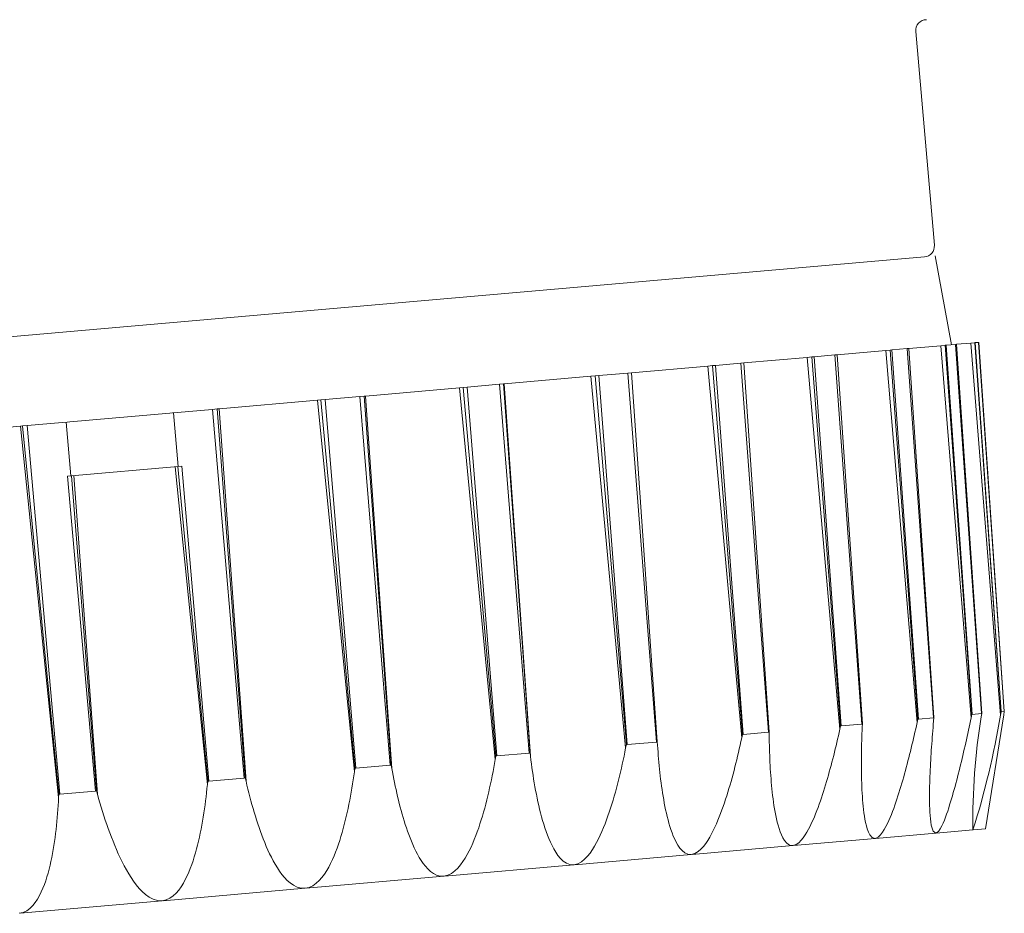
# Model space of a CAD drawing. Extents: x 0 to 22176, y 0 to 35915.
# Drawn here: x 7261 to 7289, y 7786 to 7811 of the extents above; entities that cross this region are included whole.
import ezdxf

# ---------------------------------------------------------------- set-up
doc = ezdxf.new("R2010")
doc.units = 0
doc.layers.add('YKK_A1', color=4, linetype='CONTINUOUS', lineweight=13)

msp = doc.modelspace()

# ---------------------------------------------------------------- linework, layer by layer
at = {"layer": 'YKK_A1'}
for p, q in [((7286.226, 7811.02), (7286.746, 7805.07)), ((7286.474, 7804.745), (7263.86, 7802.767)), ((7286.772, 7804.771), (7287.225, 7802.301)), ((7241.246, 7800.788), (7263.86, 7802.767)), ((7286.925, 7802.275), (7287.043, 7802.285)), ((7287.043, 7802.285), (7287.075, 7802.288)), ((7287.792, 7792.017), (7287.043, 7802.285)), ((7287.075, 7802.288), (7287.332, 7802.311)), ((7287.075, 7802.288), (7287.799, 7792.015)), ((7287.332, 7802.311), (7287.364, 7802.314)), ((7287.332, 7802.311), (7288.056, 7792.038)), ((7287.364, 7802.314), (7287.765, 7802.349)), ((7288.064, 7792.041), (7287.364, 7802.314)), ((7287.765, 7802.349), (7287.874, 7802.358)), ((7287.765, 7802.349), (7288.583, 7791.992)), ((7287.874, 7802.358), (7287.885, 7802.359)), ((7288.601, 7792.088), (7287.874, 7802.358)), ((7287.885, 7802.359), (7287.971, 7802.367)), ((7287.885, 7802.359), (7288.604, 7792.086)), ((7287.971, 7802.367), (7287.982, 7802.368)), ((7287.971, 7802.367), (7288.69, 7792.093)), ((7288.693, 7792.096), (7287.982, 7802.368)), ((7283.405, 7801.967), (7283.974, 7802.017)), ((7283.974, 7802.017), (7284.045, 7802.023)), ((7283.974, 7802.017), (7284.725, 7791.746)), ((7284.045, 7802.023), (7285.391, 7802.141)), ((7284.742, 7791.75), (7284.045, 7802.023)), ((7285.391, 7802.141), (7285.514, 7802.152)), ((7285.391, 7802.141), (7286.268, 7791.79)), ((7285.514, 7802.152), (7285.566, 7802.156)), ((7286.289, 7791.886), (7285.514, 7802.152)), ((7285.566, 7802.156), (7285.986, 7802.193)), ((7285.566, 7802.156), (7286.302, 7791.884)), ((7285.986, 7802.193), (7286.038, 7802.198)), ((7285.986, 7802.193), (7286.721, 7791.921)), ((7286.038, 7802.198), (7286.925, 7802.275)), ((7286.733, 7791.925), (7286.038, 7802.198)), ((7286.925, 7802.275), (7287.771, 7791.921)), ((7280.656, 7801.727), (7281.358, 7801.788)), ((7281.358, 7801.788), (7281.446, 7801.796)), ((7281.358, 7801.788), (7282.129, 7791.519)), ((7281.446, 7801.796), (7283.209, 7801.95)), ((7282.149, 7791.524), (7281.446, 7801.796)), ((7283.209, 7801.95), (7283.333, 7801.961)), ((7283.209, 7801.95), (7284.117, 7791.602)), ((7283.333, 7801.961), (7283.405, 7801.967)), ((7284.138, 7791.698), (7283.333, 7801.961)), ((7283.405, 7801.967), (7284.156, 7791.697)), ((7277.404, 7801.442), (7278.216, 7801.513)), ((7278.216, 7801.513), (7278.318, 7801.522)), ((7278.216, 7801.513), (7279.011, 7791.246)), ((7278.318, 7801.522), (7280.446, 7801.708)), ((7279.035, 7791.251), (7278.318, 7801.522)), ((7280.446, 7801.708), (7280.568, 7801.719)), ((7280.446, 7801.708), (7281.385, 7791.363)), ((7280.568, 7801.719), (7280.656, 7801.727)), ((7281.406, 7791.459), (7280.568, 7801.719)), ((7280.656, 7801.727), (7281.427, 7791.458)), ((7273.746, 7801.122), (7274.646, 7801.201)), ((7274.646, 7801.201), (7274.758, 7801.211)), ((7274.646, 7801.201), (7275.467, 7790.936)), ((7274.758, 7801.211), (7274.778, 7801.212)), ((7275.494, 7790.941), (7274.758, 7801.211)), ((7274.778, 7801.212), (7277.185, 7801.423)), ((7274.778, 7801.212), (7275.505, 7790.848)), ((7277.185, 7801.423), (7277.302, 7801.433)), ((7277.185, 7801.423), (7278.155, 7791.08)), ((7277.302, 7801.433), (7277.404, 7801.442)), ((7278.174, 7791.176), (7277.302, 7801.433)), ((7277.404, 7801.442), (7278.198, 7791.175)), ((7270.915, 7800.874), (7273.527, 7801.103)), ((7273.527, 7801.103), (7273.633, 7801.112)), ((7273.527, 7801.103), (7274.525, 7790.762)), ((7273.633, 7801.112), (7273.746, 7801.122)), ((7274.541, 7790.858), (7273.633, 7801.112)), ((7273.746, 7801.122), (7274.568, 7790.858)), ((7266.843, 7800.518), (7269.581, 7800.758)), ((7269.581, 7800.758), (7269.675, 7800.766)), ((7269.581, 7800.758), (7270.604, 7790.419)), ((7269.675, 7800.766), (7269.795, 7800.776)), ((7270.617, 7790.515), (7269.675, 7800.766)), ((7269.795, 7800.776), (7270.754, 7800.86)), ((7269.795, 7800.776), (7270.646, 7790.515)), ((7270.754, 7800.86), (7270.874, 7800.871)), ((7270.754, 7800.86), (7271.605, 7790.599)), ((7270.874, 7800.871), (7270.915, 7800.874)), ((7271.633, 7790.604), (7270.874, 7800.871)), ((7270.915, 7800.874), (7271.649, 7790.511)), ((7262.688, 7800.155), (7265.468, 7800.398)), ((7265.468, 7800.398), (7265.546, 7800.405)), ((7265.546, 7800.405), (7265.67, 7800.416)), ((7265.703, 7798.913), (7265.572, 7800.407)), ((7265.67, 7800.416), (7266.659, 7800.502)), ((7266.659, 7800.502), (7266.783, 7800.513)), ((7266.659, 7800.502), (7267.541, 7790.243)), ((7266.783, 7800.513), (7266.843, 7800.518)), ((7267.57, 7790.248), (7266.783, 7800.513)), ((7266.843, 7800.518), (7267.591, 7790.156)), ((7261.497, 7800.05), (7262.486, 7800.137)), ((7262.486, 7800.137), (7262.609, 7800.148)), ((7262.714, 7798.651), (7262.584, 7800.146)), ((7262.609, 7800.148), (7262.688, 7800.155)), ((7258.575, 7799.795), (7261.312, 7800.034)), ((7261.312, 7800.034), (7261.373, 7800.04)), ((7261.312, 7800.034), (7262.375, 7789.7)), ((7261.373, 7800.04), (7261.497, 7800.05)), ((7262.38, 7789.794), (7261.373, 7800.04)), ((7261.497, 7800.05), (7262.41, 7789.794)), ((7262.619, 7798.643), (7265.799, 7798.921)), ((7265.619, 7798.905), (7266.513, 7790.062)), ((7266.522, 7790.156), (7265.688, 7798.911)), ((7265.799, 7798.921), (7266.552, 7790.156)), ((7262.619, 7798.643), (7263.399, 7789.881)), ((7263.428, 7789.886), (7262.729, 7798.652)), ((7262.799, 7798.659), (7263.453, 7789.794)), ((7286.289, 7791.886), (7286.268, 7791.79)), ((7286.302, 7791.884), (7286.289, 7791.886)), ((7286.721, 7791.921), (7286.302, 7791.884)), ((7286.733, 7791.925), (7286.721, 7791.921)), ((7286.725, 7791.83), (7286.733, 7791.925)), ((7287.753, 7791.834), (7287.771, 7791.921)), ((7287.792, 7792.017), (7287.771, 7791.921)), ((7287.799, 7792.015), (7287.792, 7792.017)), ((7288.056, 7792.038), (7287.799, 7792.015)), ((7288.051, 7791.946), (7288.064, 7792.041)), ((7288.064, 7792.041), (7288.056, 7792.038)), ((7288.167, 7788.832), (7288.677, 7792.001)), ((7288.601, 7792.088), (7288.583, 7791.992)), ((7288.604, 7792.086), (7288.601, 7792.088)), ((7288.69, 7792.093), (7288.604, 7792.086)), ((7288.677, 7792.001), (7288.693, 7792.096)), ((7288.693, 7792.096), (7288.69, 7792.093)), ((7284.097, 7791.51), (7284.117, 7791.602)), ((7284.138, 7791.698), (7284.117, 7791.602)), ((7284.156, 7791.697), (7284.138, 7791.698)), ((7284.725, 7791.746), (7284.156, 7791.697)), ((7284.742, 7791.75), (7284.725, 7791.746)), ((7284.738, 7791.656), (7284.734, 7791.564)), ((7284.738, 7791.656), (7284.742, 7791.75)), ((7286.207, 7791.521), (7286.227, 7791.611)), ((7286.227, 7791.611), (7286.248, 7791.7)), ((7286.248, 7791.7), (7286.268, 7791.79)), ((7286.709, 7791.649), (7286.702, 7791.559)), ((7286.717, 7791.739), (7286.709, 7791.649)), ((7286.725, 7791.83), (7286.717, 7791.739)), ((7287.696, 7791.572), (7287.715, 7791.659)), ((7287.715, 7791.659), (7287.734, 7791.747)), ((7287.734, 7791.747), (7287.753, 7791.834)), ((7281.363, 7791.261), (7281.385, 7791.363)), ((7281.406, 7791.459), (7281.385, 7791.363)), ((7281.427, 7791.458), (7281.406, 7791.459)), ((7282.129, 7791.519), (7281.427, 7791.458)), ((7282.149, 7791.524), (7282.129, 7791.519)), ((7282.15, 7791.43), (7282.149, 7791.524)), ((7282.15, 7791.43), (7282.152, 7791.336)), ((7282.152, 7791.336), (7282.153, 7791.243)), ((7284.033, 7791.235), (7284.054, 7791.326)), ((7284.054, 7791.326), (7284.076, 7791.418)), ((7284.076, 7791.418), (7284.097, 7791.51)), ((7284.728, 7791.381), (7284.725, 7791.29)), ((7284.731, 7791.473), (7284.728, 7791.381)), ((7284.734, 7791.564), (7284.731, 7791.473)), ((7286.144, 7791.253), (7286.165, 7791.342)), ((7286.165, 7791.342), (7286.186, 7791.431)), ((7286.186, 7791.431), (7286.207, 7791.521)), ((7286.687, 7791.378), (7286.681, 7791.287)), ((7286.694, 7791.468), (7286.687, 7791.378)), ((7286.702, 7791.559), (7286.694, 7791.468)), ((7287.639, 7791.311), (7287.658, 7791.398)), ((7287.658, 7791.398), (7287.677, 7791.485)), ((7287.677, 7791.485), (7287.696, 7791.572)), ((7278.132, 7790.967), (7278.155, 7791.08)), ((7278.174, 7791.176), (7278.155, 7791.08)), ((7278.198, 7791.175), (7278.174, 7791.176)), ((7279.011, 7791.246), (7278.198, 7791.175)), ((7279.035, 7791.251), (7279.011, 7791.246)), ((7279.041, 7791.158), (7279.035, 7791.251)), ((7279.041, 7791.158), (7279.048, 7791.062)), ((7279.048, 7791.062), (7279.055, 7790.967)), ((7281.294, 7790.957), (7281.318, 7791.058)), ((7281.318, 7791.058), (7281.341, 7791.159)), ((7281.341, 7791.159), (7281.363, 7791.261)), ((7282.153, 7791.243), (7282.155, 7791.15)), ((7282.155, 7791.15), (7282.157, 7791.057)), ((7282.157, 7791.057), (7282.16, 7790.963)), ((7283.966, 7790.96), (7283.989, 7791.052)), ((7283.989, 7791.052), (7284.011, 7791.143)), ((7284.011, 7791.143), (7284.033, 7791.235)), ((7284.72, 7791.106), (7284.719, 7791.015)), ((7284.723, 7791.198), (7284.72, 7791.106)), ((7284.725, 7791.29), (7284.723, 7791.198)), ((7286.079, 7790.985), (7286.101, 7791.074)), ((7286.101, 7791.074), (7286.123, 7791.163)), ((7286.123, 7791.163), (7286.144, 7791.253)), ((7286.667, 7791.106), (7286.661, 7791.016)), ((7286.674, 7791.197), (7286.667, 7791.106)), ((7286.681, 7791.287), (7286.674, 7791.197)), ((7287.559, 7790.962), (7287.579, 7791.049)), ((7287.579, 7791.049), (7287.599, 7791.136)), ((7287.599, 7791.136), (7287.619, 7791.223)), ((7287.619, 7791.223), (7287.639, 7791.311)), ((7274.541, 7790.858), (7274.525, 7790.762)), ((7274.568, 7790.858), (7274.541, 7790.858)), ((7275.467, 7790.936), (7274.568, 7790.858)), ((7275.494, 7790.941), (7275.467, 7790.936)), ((7275.505, 7790.848), (7275.494, 7790.941)), ((7275.505, 7790.848), (7275.518, 7790.742)), ((7278.085, 7790.742), (7278.109, 7790.855)), ((7278.109, 7790.855), (7278.132, 7790.967)), ((7279.055, 7790.967), (7279.062, 7790.872)), ((7279.062, 7790.872), (7279.07, 7790.777)), ((7279.07, 7790.777), (7279.078, 7790.682)), ((7281.246, 7790.754), (7281.271, 7790.855)), ((7281.271, 7790.855), (7281.294, 7790.957)), ((7282.16, 7790.963), (7282.163, 7790.87)), ((7282.163, 7790.87), (7282.167, 7790.777)), ((7282.167, 7790.777), (7282.171, 7790.684)), ((7283.897, 7790.687), (7283.92, 7790.778)), ((7283.92, 7790.778), (7283.944, 7790.869)), ((7283.944, 7790.869), (7283.966, 7790.96)), ((7284.717, 7790.923), (7284.716, 7790.831)), ((7284.716, 7790.831), (7284.716, 7790.74)), ((7284.719, 7791.015), (7284.717, 7790.923)), ((7286.012, 7790.718), (7286.035, 7790.806)), ((7286.035, 7790.806), (7286.057, 7790.896)), ((7286.057, 7790.896), (7286.079, 7790.985)), ((7286.65, 7790.835), (7286.645, 7790.744)), ((7286.655, 7790.925), (7286.65, 7790.835)), ((7286.661, 7791.016), (7286.655, 7790.925)), ((7287.498, 7790.702), (7287.518, 7790.789)), ((7287.518, 7790.789), (7287.539, 7790.875)), ((7287.539, 7790.875), (7287.559, 7790.962)), ((7270.617, 7790.515), (7270.604, 7790.419)), ((7270.646, 7790.515), (7270.617, 7790.515)), ((7271.605, 7790.599), (7270.646, 7790.515)), ((7271.633, 7790.604), (7271.605, 7790.599)), ((7271.649, 7790.511), (7271.633, 7790.604)), ((7271.649, 7790.511), (7271.667, 7790.412)), ((7274.463, 7790.422), (7274.484, 7790.535)), ((7274.484, 7790.535), (7274.505, 7790.649)), ((7274.505, 7790.649), (7274.525, 7790.762)), ((7275.518, 7790.742), (7275.532, 7790.636)), ((7275.532, 7790.636), (7275.547, 7790.53)), ((7275.547, 7790.53), (7275.562, 7790.424)), ((7278.01, 7790.405), (7278.036, 7790.517)), ((7278.036, 7790.517), (7278.061, 7790.63)), ((7278.061, 7790.63), (7278.085, 7790.742)), ((7279.078, 7790.682), (7279.087, 7790.587)), ((7279.087, 7790.587), (7279.097, 7790.492)), ((7281.17, 7790.452), (7281.196, 7790.552)), ((7281.196, 7790.552), (7281.221, 7790.653)), ((7281.221, 7790.653), (7281.246, 7790.754)), ((7282.171, 7790.684), (7282.176, 7790.59)), ((7282.176, 7790.59), (7282.181, 7790.497)), ((7282.181, 7790.497), (7282.187, 7790.404)), ((7283.823, 7790.414), (7283.848, 7790.505)), ((7283.848, 7790.505), (7283.873, 7790.596)), ((7283.873, 7790.596), (7283.897, 7790.687)), ((7284.716, 7790.74), (7284.716, 7790.648)), ((7284.716, 7790.648), (7284.716, 7790.556)), ((7284.716, 7790.556), (7284.716, 7790.465)), ((7285.941, 7790.451), (7285.965, 7790.54)), ((7285.965, 7790.54), (7285.989, 7790.629)), ((7285.989, 7790.629), (7286.012, 7790.718)), ((7286.635, 7790.563), (7286.631, 7790.473)), ((7286.64, 7790.654), (7286.635, 7790.563)), ((7286.645, 7790.744), (7286.64, 7790.654)), ((7287.434, 7790.442), (7287.455, 7790.528)), ((7287.455, 7790.528), (7287.477, 7790.615)), ((7287.477, 7790.615), (7287.498, 7790.702)), ((7267.541, 7790.243), (7266.552, 7790.156)), ((7267.57, 7790.248), (7267.541, 7790.243)), ((7267.591, 7790.156), (7267.57, 7790.248)), ((7270.571, 7790.192), (7270.588, 7790.306)), ((7270.588, 7790.306), (7270.604, 7790.419)), ((7271.667, 7790.412), (7271.685, 7790.314)), ((7271.685, 7790.314), (7271.704, 7790.216)), ((7274.418, 7790.195), (7274.441, 7790.308)), ((7274.441, 7790.308), (7274.463, 7790.422)), ((7275.562, 7790.424), (7275.578, 7790.319)), ((7275.578, 7790.319), (7275.594, 7790.213)), ((7277.955, 7790.182), (7277.983, 7790.293)), ((7277.983, 7790.293), (7278.01, 7790.405)), ((7279.097, 7790.492), (7279.107, 7790.397)), ((7279.107, 7790.397), (7279.118, 7790.302)), ((7279.118, 7790.302), (7279.129, 7790.208)), ((7281.088, 7790.15), (7281.116, 7790.251)), ((7281.116, 7790.251), (7281.143, 7790.351)), ((7281.143, 7790.351), (7281.17, 7790.452)), ((7282.187, 7790.404), (7282.193, 7790.311)), ((7282.193, 7790.311), (7282.2, 7790.218)), ((7283.745, 7790.143), (7283.772, 7790.233)), ((7283.772, 7790.233), (7283.798, 7790.324)), ((7283.798, 7790.324), (7283.823, 7790.414)), ((7284.716, 7790.465), (7284.718, 7790.373)), ((7284.718, 7790.373), (7284.719, 7790.281)), ((7284.719, 7790.281), (7284.721, 7790.19)), ((7285.867, 7790.186), (7285.892, 7790.274)), ((7285.892, 7790.274), (7285.917, 7790.362)), ((7285.917, 7790.362), (7285.941, 7790.451)), ((7286.623, 7790.291), (7286.62, 7790.201)), ((7286.627, 7790.382), (7286.623, 7790.291)), ((7286.631, 7790.473), (7286.627, 7790.382)), ((7287.367, 7790.182), (7287.39, 7790.268)), ((7287.39, 7790.268), (7287.412, 7790.355)), ((7287.412, 7790.355), (7287.434, 7790.442)), ((7266.49, 7789.835), (7266.502, 7789.948)), ((7266.502, 7789.948), (7266.513, 7790.062)), ((7266.522, 7790.156), (7266.513, 7790.062)), ((7266.552, 7790.156), (7266.522, 7790.156)), ((7267.591, 7790.156), (7267.616, 7790.047)), ((7267.616, 7790.047), (7267.642, 7789.938)), ((7270.516, 7789.852), (7270.535, 7789.965)), ((7270.535, 7789.965), (7270.554, 7790.078)), ((7270.554, 7790.078), (7270.571, 7790.192)), ((7271.704, 7790.216), (7271.724, 7790.117)), ((7271.724, 7790.117), (7271.744, 7790.019)), ((7271.744, 7790.019), (7271.765, 7789.922)), ((7274.344, 7789.857), (7274.37, 7789.97)), ((7274.37, 7789.97), (7274.394, 7790.082)), ((7274.394, 7790.082), (7274.418, 7790.195)), ((7275.594, 7790.213), (7275.612, 7790.108)), ((7275.612, 7790.108), (7275.63, 7790.002)), ((7275.63, 7790.002), (7275.65, 7789.897)), ((7277.868, 7789.848), (7277.898, 7789.959)), ((7277.898, 7789.959), (7277.927, 7790.07)), ((7277.927, 7790.07), (7277.955, 7790.182)), ((7279.129, 7790.208), (7279.141, 7790.113)), ((7279.141, 7790.113), (7279.154, 7790.019)), ((7279.154, 7790.019), (7279.167, 7789.924)), ((7281, 7789.851), (7281.03, 7789.951)), ((7281.03, 7789.951), (7281.059, 7790.05)), ((7281.059, 7790.05), (7281.088, 7790.15)), ((7282.2, 7790.218), (7282.208, 7790.125)), ((7282.208, 7790.125), (7282.216, 7790.032)), ((7282.216, 7790.032), (7282.225, 7789.939)), ((7283.663, 7789.873), (7283.691, 7789.963)), ((7283.691, 7789.963), (7283.718, 7790.053)), ((7283.718, 7790.053), (7283.745, 7790.143)), ((7284.721, 7790.19), (7284.724, 7790.098)), ((7284.724, 7790.098), (7284.728, 7790.007)), ((7284.728, 7790.007), (7284.732, 7789.915)), ((7285.789, 7789.921), (7285.816, 7790.009)), ((7285.816, 7790.009), (7285.842, 7790.097)), ((7285.842, 7790.097), (7285.867, 7790.186)), ((7286.615, 7790.019), (7286.613, 7789.929)), ((7286.617, 7790.11), (7286.615, 7790.019)), ((7286.62, 7790.201), (7286.617, 7790.11)), ((7287.298, 7789.923), (7287.322, 7790.009)), ((7287.322, 7790.009), (7287.345, 7790.096)), ((7287.345, 7790.096), (7287.367, 7790.182)), ((7262.369, 7789.588), (7262.375, 7789.7)), ((7262.38, 7789.794), (7262.375, 7789.7)), ((7262.41, 7789.794), (7262.38, 7789.794)), ((7263.399, 7789.881), (7262.41, 7789.794)), ((7263.428, 7789.886), (7263.399, 7789.881)), ((7263.453, 7789.794), (7263.428, 7789.886)), ((7263.453, 7789.794), (7263.488, 7789.673)), ((7263.488, 7789.673), (7263.523, 7789.553)), ((7266.463, 7789.609), (7266.476, 7789.722)), ((7266.476, 7789.722), (7266.49, 7789.835)), ((7267.642, 7789.938), (7267.669, 7789.83)), ((7267.669, 7789.83), (7267.697, 7789.721)), ((7267.697, 7789.721), (7267.726, 7789.613)), ((7270.474, 7789.625), (7270.496, 7789.738)), ((7270.496, 7789.738), (7270.516, 7789.852)), ((7271.765, 7789.922), (7271.787, 7789.824)), ((7271.787, 7789.824), (7271.809, 7789.726)), ((7271.809, 7789.726), (7271.832, 7789.629)), ((7274.29, 7789.633), (7274.318, 7789.745)), ((7274.318, 7789.745), (7274.344, 7789.857)), ((7275.65, 7789.897), (7275.67, 7789.792)), ((7275.67, 7789.792), (7275.691, 7789.687)), ((7275.691, 7789.687), (7275.713, 7789.583)), ((7277.804, 7789.627), (7277.836, 7789.737)), ((7277.836, 7789.737), (7277.868, 7789.848)), ((7279.167, 7789.924), (7279.182, 7789.83)), ((7279.182, 7789.83), (7279.197, 7789.736)), ((7279.197, 7789.736), (7279.213, 7789.642)), ((7280.937, 7789.653), (7280.969, 7789.752)), ((7280.969, 7789.752), (7281, 7789.851)), ((7282.225, 7789.939), (7282.235, 7789.846)), ((7282.235, 7789.846), (7282.245, 7789.754)), ((7282.245, 7789.754), (7282.257, 7789.661)), ((7283.573, 7789.605), (7283.604, 7789.694)), ((7283.604, 7789.694), (7283.634, 7789.783)), ((7283.634, 7789.783), (7283.663, 7789.873)), ((7284.732, 7789.915), (7284.737, 7789.823)), ((7284.737, 7789.823), (7284.742, 7789.732)), ((7284.742, 7789.732), (7284.749, 7789.641)), ((7285.705, 7789.659), (7285.734, 7789.746)), ((7285.734, 7789.746), (7285.762, 7789.834)), ((7285.762, 7789.834), (7285.789, 7789.921)), ((7286.612, 7789.838), (7286.611, 7789.747)), ((7286.611, 7789.747), (7286.612, 7789.657)), ((7286.613, 7789.929), (7286.612, 7789.838)), ((7287.224, 7789.666), (7287.25, 7789.751)), ((7287.25, 7789.751), (7287.274, 7789.837)), ((7287.274, 7789.837), (7287.298, 7789.923)), ((7262.355, 7789.365), (7262.363, 7789.476)), ((7262.363, 7789.476), (7262.369, 7789.588)), ((7263.523, 7789.553), (7263.559, 7789.432)), ((7263.559, 7789.432), (7263.596, 7789.313)), ((7266.432, 7789.384), (7266.448, 7789.497)), ((7266.448, 7789.497), (7266.463, 7789.609)), ((7267.726, 7789.613), (7267.755, 7789.505)), ((7267.755, 7789.505), (7267.786, 7789.398)), ((7270.405, 7789.288), (7270.429, 7789.4)), ((7270.429, 7789.4), (7270.452, 7789.513)), ((7270.452, 7789.513), (7270.474, 7789.625)), ((7271.832, 7789.629), (7271.856, 7789.532)), ((7271.856, 7789.532), (7271.881, 7789.435)), ((7271.881, 7789.435), (7271.907, 7789.338)), ((7274.201, 7789.298), (7274.232, 7789.409)), ((7274.232, 7789.409), (7274.262, 7789.521)), ((7274.262, 7789.521), (7274.29, 7789.633)), ((7275.713, 7789.583), (7275.737, 7789.478)), ((7275.737, 7789.478), (7275.761, 7789.374)), ((7277.7, 7789.298), (7277.736, 7789.407)), ((7277.736, 7789.407), (7277.771, 7789.517)), ((7277.771, 7789.517), (7277.804, 7789.627)), ((7279.213, 7789.642), (7279.23, 7789.548)), ((7279.23, 7789.548), (7279.248, 7789.454)), ((7279.248, 7789.454), (7279.268, 7789.361)), ((7280.835, 7789.358), (7280.87, 7789.456)), ((7280.87, 7789.456), (7280.904, 7789.554)), ((7280.904, 7789.554), (7280.937, 7789.653)), ((7282.257, 7789.661), (7282.269, 7789.569)), ((7282.269, 7789.569), (7282.283, 7789.476)), ((7282.283, 7789.476), (7282.298, 7789.384)), ((7283.477, 7789.34), (7283.51, 7789.428)), ((7283.51, 7789.428), (7283.542, 7789.516)), ((7283.542, 7789.516), (7283.573, 7789.605)), ((7284.749, 7789.641), (7284.756, 7789.549)), ((7284.756, 7789.549), (7284.765, 7789.458)), ((7284.765, 7789.458), (7284.775, 7789.367)), ((7285.583, 7789.312), (7285.615, 7789.398)), ((7285.615, 7789.398), (7285.646, 7789.485)), ((7285.646, 7789.485), (7285.676, 7789.572)), ((7285.676, 7789.572), (7285.705, 7789.659)), ((7286.612, 7789.657), (7286.613, 7789.566)), ((7286.613, 7789.566), (7286.615, 7789.475)), ((7286.615, 7789.475), (7286.618, 7789.385)), ((7287.117, 7789.325), (7287.145, 7789.41)), ((7287.145, 7789.41), (7287.172, 7789.495)), ((7287.172, 7789.495), (7287.199, 7789.58)), ((7287.199, 7789.58), (7287.224, 7789.666)), ((7262.327, 7789.03), (7262.337, 7789.142)), ((7262.337, 7789.142), (7262.346, 7789.253)), ((7262.346, 7789.253), (7262.355, 7789.365)), ((7263.596, 7789.313), (7263.634, 7789.193)), ((7263.634, 7789.193), (7263.673, 7789.074)), ((7266.379, 7789.047), (7266.398, 7789.159)), ((7266.398, 7789.159), (7266.415, 7789.272)), ((7266.415, 7789.272), (7266.432, 7789.384)), ((7267.786, 7789.398), (7267.817, 7789.29)), ((7267.817, 7789.29), (7267.849, 7789.183)), ((7267.849, 7789.183), (7267.883, 7789.077)), ((7270.353, 7789.064), (7270.379, 7789.176)), ((7270.379, 7789.176), (7270.405, 7789.288)), ((7271.907, 7789.338), (7271.934, 7789.241)), ((7271.934, 7789.241), (7271.961, 7789.145)), ((7271.961, 7789.145), (7271.99, 7789.049)), ((7274.136, 7789.077), (7274.169, 7789.187)), ((7274.169, 7789.187), (7274.201, 7789.298)), ((7275.761, 7789.374), (7275.787, 7789.271)), ((7275.787, 7789.271), (7275.814, 7789.167)), ((7275.814, 7789.167), (7275.843, 7789.064)), ((7277.624, 7789.081), (7277.663, 7789.189)), ((7277.663, 7789.189), (7277.7, 7789.298)), ((7279.268, 7789.361), (7279.288, 7789.268)), ((7279.288, 7789.268), (7279.31, 7789.175)), ((7279.31, 7789.175), (7279.334, 7789.082)), ((7280.721, 7789.067), (7280.761, 7789.163)), ((7280.761, 7789.163), (7280.798, 7789.26)), ((7280.798, 7789.26), (7280.835, 7789.358)), ((7282.298, 7789.384), (7282.314, 7789.292)), ((7282.314, 7789.292), (7282.332, 7789.201)), ((7282.332, 7789.201), (7282.351, 7789.11)), ((7283.369, 7789.079), (7283.406, 7789.165)), ((7283.406, 7789.165), (7283.442, 7789.252)), ((7283.442, 7789.252), (7283.477, 7789.34)), ((7284.775, 7789.367), (7284.787, 7789.276)), ((7284.787, 7789.276), (7284.8, 7789.185)), ((7284.8, 7789.185), (7284.815, 7789.095)), ((7285.478, 7789.058), (7285.514, 7789.142)), ((7285.514, 7789.142), (7285.549, 7789.227)), ((7285.549, 7789.227), (7285.583, 7789.312)), ((7286.618, 7789.385), (7286.622, 7789.294)), ((7286.622, 7789.294), (7286.628, 7789.203)), ((7286.628, 7789.203), (7286.636, 7789.113)), ((7287.025, 7789.074), (7287.057, 7789.157)), ((7287.057, 7789.157), (7287.088, 7789.241)), ((7287.088, 7789.241), (7287.117, 7789.325)), ((7262.303, 7788.808), (7262.315, 7788.919)), ((7262.315, 7788.919), (7262.327, 7789.03)), ((7263.673, 7789.074), (7263.713, 7788.955)), ((7263.713, 7788.955), (7263.755, 7788.837)), ((7266.338, 7788.823), (7266.359, 7788.935)), ((7266.359, 7788.935), (7266.379, 7789.047)), ((7267.883, 7789.077), (7267.918, 7788.97)), ((7267.918, 7788.97), (7267.953, 7788.864)), ((7267.953, 7788.864), (7267.991, 7788.759)), ((7270.295, 7788.841), (7270.325, 7788.952)), ((7270.325, 7788.952), (7270.353, 7789.064)), ((7271.99, 7789.049), (7272.02, 7788.954)), ((7272.02, 7788.954), (7272.052, 7788.859)), ((7272.052, 7788.859), (7272.084, 7788.764)), ((7274.026, 7788.748), (7274.064, 7788.857)), ((7274.064, 7788.857), (7274.101, 7788.967)), ((7274.101, 7788.967), (7274.136, 7789.077)), ((7275.843, 7789.064), (7275.874, 7788.962)), ((7275.874, 7788.962), (7275.906, 7788.86)), ((7275.906, 7788.86), (7275.941, 7788.759)), ((7277.496, 7788.76), (7277.54, 7788.866)), ((7277.54, 7788.866), (7277.583, 7788.973)), ((7277.583, 7788.973), (7277.624, 7789.081)), ((7279.334, 7789.082), (7279.359, 7788.99)), ((7279.359, 7788.99), (7279.386, 7788.899)), ((7279.386, 7788.899), (7279.415, 7788.808)), ((7280.593, 7788.783), (7280.638, 7788.876)), ((7280.638, 7788.876), (7280.681, 7788.971)), ((7280.681, 7788.971), (7280.721, 7789.067)), ((7282.351, 7789.11), (7282.373, 7789.019)), ((7282.373, 7789.019), (7282.397, 7788.929)), ((7282.397, 7788.929), (7282.424, 7788.839)), ((7283.247, 7788.824), (7283.29, 7788.908)), ((7283.29, 7788.908), (7283.33, 7788.993)), ((7283.33, 7788.993), (7283.369, 7789.079)), ((7284.815, 7789.095), (7284.833, 7789.005)), ((7284.833, 7789.005), (7284.854, 7788.916)), ((7284.854, 7788.916), (7284.879, 7788.828)), ((7285.353, 7788.812), (7285.398, 7788.892)), ((7285.398, 7788.892), (7285.439, 7788.974)), ((7285.439, 7788.974), (7285.478, 7789.058)), ((7286.636, 7789.113), (7286.646, 7789.023)), ((7286.646, 7789.023), (7286.661, 7788.934)), ((7286.661, 7788.934), (7286.682, 7788.845)), ((7286.91, 7788.832), (7286.952, 7788.91)), ((7286.952, 7788.91), (7286.99, 7788.991)), ((7286.99, 7788.991), (7287.025, 7789.074)), ((7262.26, 7788.475), (7262.275, 7788.586)), ((7262.275, 7788.586), (7262.29, 7788.697)), ((7262.29, 7788.697), (7262.303, 7788.808)), ((7263.755, 7788.837), (7263.798, 7788.719)), ((7263.798, 7788.719), (7263.842, 7788.601)), ((7263.842, 7788.601), (7263.888, 7788.484)), ((7266.267, 7788.49), (7266.292, 7788.601)), ((7266.292, 7788.601), (7266.316, 7788.712)), ((7266.316, 7788.712), (7266.338, 7788.823)), ((7267.991, 7788.759), (7268.029, 7788.654)), ((7268.029, 7788.654), (7268.069, 7788.55)), ((7270.198, 7788.51), (7270.232, 7788.62)), ((7270.232, 7788.62), (7270.264, 7788.73)), ((7270.264, 7788.73), (7270.295, 7788.841)), ((7272.084, 7788.764), (7272.119, 7788.67)), ((7272.119, 7788.67), (7272.154, 7788.577)), ((7272.154, 7788.577), (7272.192, 7788.484)), ((7273.943, 7788.533), (7273.985, 7788.64)), ((7273.985, 7788.64), (7274.026, 7788.748)), ((7275.941, 7788.759), (7275.977, 7788.658)), ((7275.977, 7788.658), (7276.017, 7788.559)), ((7277.399, 7788.552), (7277.449, 7788.655)), ((7277.449, 7788.655), (7277.496, 7788.76)), ((7279.415, 7788.808), (7279.447, 7788.718)), ((7279.447, 7788.718), (7279.481, 7788.629)), ((7279.481, 7788.629), (7279.519, 7788.542)), ((7280.441, 7788.51), (7280.495, 7788.599)), ((7280.495, 7788.599), (7280.545, 7788.69)), ((7280.545, 7788.69), (7280.593, 7788.783)), ((7282.424, 7788.839), (7282.454, 7788.751)), ((7282.454, 7788.751), (7282.488, 7788.664)), ((7282.488, 7788.664), (7282.529, 7788.581)), ((7282.529, 7788.581), (7282.578, 7788.501)), ((7283.039, 7788.511), (7283.098, 7788.584)), ((7283.098, 7788.584), (7283.152, 7788.662)), ((7283.152, 7788.662), (7283.201, 7788.742)), ((7283.201, 7788.742), (7283.247, 7788.824)), ((7284.879, 7788.828), (7284.911, 7788.742)), ((7284.911, 7788.742), (7284.953, 7788.66)), ((7284.953, 7788.66), (7285.012, 7788.591)), ((7285.012, 7788.591), (7285.097, 7788.564)), ((7285.097, 7788.564), (7285.181, 7788.599)), ((7285.112, 7788.565), (7286.785, 7788.711)), ((7285.181, 7788.599), (7285.248, 7788.662)), ((7285.248, 7788.662), (7285.304, 7788.734)), ((7285.304, 7788.734), (7285.353, 7788.812)), ((7286.682, 7788.845), (7286.716, 7788.761)), ((7286.716, 7788.761), (7286.785, 7788.711)), ((7286.785, 7788.711), (7286.858, 7788.759)), ((7286.796, 7788.712), (7287.819, 7788.802)), ((7286.858, 7788.759), (7286.91, 7788.832)), ((7287.824, 7788.802), (7288.167, 7788.832)), ((7262.224, 7788.254), (7262.243, 7788.365)), ((7262.243, 7788.365), (7262.26, 7788.475)), ((7263.888, 7788.484), (7263.935, 7788.368)), ((7263.935, 7788.368), (7263.985, 7788.253)), ((7266.211, 7788.269), (7266.24, 7788.379)), ((7266.24, 7788.379), (7266.267, 7788.49)), ((7268.069, 7788.55), (7268.111, 7788.446)), ((7268.111, 7788.446), (7268.154, 7788.343)), ((7268.154, 7788.343), (7268.2, 7788.24)), ((7270.123, 7788.293), (7270.161, 7788.401)), ((7270.161, 7788.401), (7270.198, 7788.51)), ((7272.192, 7788.484), (7272.231, 7788.392)), ((7272.231, 7788.392), (7272.273, 7788.301)), ((7273.8, 7788.217), (7273.851, 7788.321)), ((7273.851, 7788.321), (7273.898, 7788.427)), ((7273.898, 7788.427), (7273.943, 7788.533)), ((7276.017, 7788.559), (7276.059, 7788.461)), ((7276.059, 7788.461), (7276.105, 7788.364)), ((7276.105, 7788.364), (7276.155, 7788.27)), ((7277.23, 7788.251), (7277.29, 7788.349)), ((7277.29, 7788.349), (7277.346, 7788.449)), ((7277.346, 7788.449), (7277.399, 7788.552)), ((7279.519, 7788.542), (7279.562, 7788.456)), ((7279.562, 7788.456), (7279.609, 7788.373)), ((7279.609, 7788.373), (7279.664, 7788.295)), ((7280.005, 7788.118), (7282.806, 7788.363)), ((7280.25, 7788.264), (7280.32, 7788.341)), ((7280.32, 7788.341), (7280.383, 7788.424)), ((7280.383, 7788.424), (7280.441, 7788.51)), ((7282.578, 7788.501), (7282.638, 7788.43)), ((7282.638, 7788.43), (7282.715, 7788.378)), ((7282.715, 7788.378), (7282.806, 7788.363)), ((7282.806, 7788.363), (7282.896, 7788.391)), ((7282.826, 7788.365), (7285.097, 7788.564)), ((7282.896, 7788.391), (7282.973, 7788.445)), ((7282.973, 7788.445), (7283.039, 7788.511)), ((7262.16, 7787.925), (7262.183, 7788.035)), ((7262.183, 7788.035), (7262.205, 7788.144)), ((7262.205, 7788.144), (7262.224, 7788.254)), ((7263.985, 7788.253), (7264.035, 7788.138)), ((7264.035, 7788.138), (7264.088, 7788.024)), ((7266.114, 7787.942), (7266.149, 7788.051)), ((7266.149, 7788.051), (7266.181, 7788.16)), ((7266.181, 7788.16), (7266.211, 7788.269)), ((7268.2, 7788.24), (7268.247, 7788.139)), ((7268.247, 7788.139), (7268.297, 7788.039)), ((7268.297, 7788.039), (7268.349, 7787.94)), ((7269.994, 7787.973), (7270.04, 7788.079)), ((7270.04, 7788.079), (7270.083, 7788.185)), ((7270.083, 7788.185), (7270.123, 7788.293)), ((7272.273, 7788.301), (7272.316, 7788.211)), ((7272.316, 7788.211), (7272.363, 7788.122)), ((7272.363, 7788.122), (7272.412, 7788.035)), ((7272.412, 7788.035), (7272.465, 7787.95)), ((7273.688, 7788.016), (7273.746, 7788.115)), ((7273.746, 7788.115), (7273.8, 7788.217)), ((7276.155, 7788.27), (7276.209, 7788.178)), ((7276.209, 7788.178), (7276.27, 7788.09)), ((7276.27, 7788.09), (7276.339, 7788.008)), ((7276.737, 7787.832), (7279.982, 7788.116)), ((7277.012, 7787.984), (7277.092, 7788.067)), ((7277.092, 7788.067), (7277.164, 7788.157)), ((7277.164, 7788.157), (7277.23, 7788.251)), ((7279.664, 7788.295), (7279.727, 7788.224)), ((7279.727, 7788.224), (7279.801, 7788.164)), ((7279.801, 7788.164), (7279.888, 7788.125)), ((7279.888, 7788.125), (7279.982, 7788.116)), ((7279.982, 7788.116), (7280.082, 7788.143)), ((7280.082, 7788.143), (7280.172, 7788.196)), ((7280.172, 7788.196), (7280.25, 7788.264)), ((7262.109, 7787.707), (7262.135, 7787.816)), ((7262.135, 7787.816), (7262.16, 7787.925)), ((7264.088, 7788.024), (7264.144, 7787.912)), ((7264.144, 7787.912), (7264.201, 7787.8)), ((7264.201, 7787.8), (7264.261, 7787.69)), ((7266.038, 7787.728), (7266.077, 7787.835)), ((7266.077, 7787.835), (7266.114, 7787.942)), ((7268.349, 7787.94), (7268.404, 7787.843)), ((7268.404, 7787.843), (7268.462, 7787.747)), ((7269.834, 7787.668), (7269.891, 7787.767)), ((7269.891, 7787.767), (7269.944, 7787.869)), ((7269.944, 7787.869), (7269.994, 7787.973)), ((7272.465, 7787.95), (7272.522, 7787.868)), ((7272.522, 7787.868), (7272.584, 7787.789)), ((7272.584, 7787.789), (7272.651, 7787.715)), ((7273.119, 7787.516), (7276.711, 7787.83)), ((7273.483, 7787.738), (7273.558, 7787.826)), ((7273.558, 7787.826), (7273.626, 7787.919)), ((7273.626, 7787.919), (7273.688, 7788.016)), ((7276.339, 7788.008), (7276.416, 7787.934)), ((7276.416, 7787.934), (7276.505, 7787.875)), ((7276.505, 7787.875), (7276.604, 7787.837)), ((7276.604, 7787.837), (7276.711, 7787.83)), ((7276.711, 7787.83), (7276.822, 7787.857)), ((7276.822, 7787.857), (7276.923, 7787.912)), ((7276.923, 7787.912), (7277.012, 7787.984)), ((7262.014, 7787.386), (7262.048, 7787.492)), ((7262.048, 7787.492), (7262.08, 7787.599)), ((7262.08, 7787.599), (7262.109, 7787.707)), ((7264.261, 7787.69), (7264.325, 7787.582)), ((7264.325, 7787.582), (7264.391, 7787.475)), ((7265.899, 7787.416), (7265.949, 7787.519)), ((7265.949, 7787.519), (7265.995, 7787.623)), ((7265.995, 7787.623), (7266.038, 7787.728)), ((7268.462, 7787.747), (7268.524, 7787.654)), ((7268.524, 7787.654), (7268.59, 7787.564)), ((7268.59, 7787.564), (7268.661, 7787.478)), ((7269.263, 7787.178), (7273.091, 7787.513)), ((7269.703, 7787.479), (7269.771, 7787.571)), ((7269.771, 7787.571), (7269.834, 7787.668)), ((7272.651, 7787.715), (7272.724, 7787.647)), ((7272.724, 7787.647), (7272.806, 7787.588)), ((7272.806, 7787.588), (7272.895, 7787.543)), ((7272.895, 7787.543), (7272.991, 7787.517)), ((7272.991, 7787.517), (7273.091, 7787.513)), ((7273.091, 7787.513), (7273.203, 7787.538)), ((7273.203, 7787.538), (7273.307, 7787.589)), ((7273.307, 7787.589), (7273.4, 7787.658)), ((7273.4, 7787.658), (7273.483, 7787.738)), ((7261.936, 7787.176), (7261.977, 7787.28)), ((7261.977, 7787.28), (7262.014, 7787.386)), ((7264.391, 7787.475), (7264.462, 7787.371)), ((7264.462, 7787.371), (7264.536, 7787.271)), ((7264.536, 7787.271), (7264.616, 7787.174)), ((7265.718, 7787.128), (7265.785, 7787.22)), ((7265.785, 7787.22), (7265.845, 7787.317)), ((7265.845, 7787.317), (7265.899, 7787.416)), ((7268.661, 7787.478), (7268.738, 7787.397)), ((7268.738, 7787.397), (7268.822, 7787.323)), ((7268.822, 7787.323), (7268.914, 7787.259)), ((7268.914, 7787.259), (7269.014, 7787.209)), ((7269.014, 7787.209), (7269.122, 7787.18)), ((7269.345, 7787.2), (7269.449, 7787.248)), ((7269.449, 7787.248), (7269.543, 7787.314)), ((7269.543, 7787.314), (7269.627, 7787.392)), ((7269.627, 7787.392), (7269.703, 7787.479)), ((7261.786, 7786.876), (7261.841, 7786.973)), ((7261.841, 7786.973), (7261.891, 7787.074)), ((7261.891, 7787.074), (7261.936, 7787.176)), ((7264.616, 7787.174), (7264.703, 7787.083)), ((7264.703, 7787.083), (7264.796, 7786.999)), ((7264.796, 7786.999), (7264.898, 7786.926)), ((7265.284, 7786.83), (7269.233, 7787.176)), ((7265.469, 7786.898), (7265.562, 7786.963)), ((7265.562, 7786.963), (7265.644, 7787.041)), ((7265.644, 7787.041), (7265.718, 7787.128)), ((7269.122, 7787.18), (7269.233, 7787.176)), ((7269.233, 7787.176), (7269.345, 7787.2)), ((7261.305, 7786.482), (7265.254, 7786.828)), ((7261.576, 7786.617), (7261.655, 7786.695)), ((7261.655, 7786.695), (7261.725, 7786.783)), ((7261.725, 7786.783), (7261.786, 7786.876)), ((7264.898, 7786.926), (7265.009, 7786.869)), ((7265.009, 7786.869), (7265.129, 7786.833)), ((7265.129, 7786.833), (7265.254, 7786.828)), ((7265.254, 7786.828), (7265.365, 7786.851)), ((7265.365, 7786.851), (7265.469, 7786.898)), ((7261.276, 7786.48), (7261.385, 7786.503)), ((7261.385, 7786.503), (7261.486, 7786.551)), ((7261.486, 7786.551), (7261.576, 7786.617))]:
    msp.add_line(p, q, dxfattribs=at)
for centre, radius, start, end in [((7286.525, 7811.046), 0.3, 90, 185), ((7286.447, 7805.044), 0.3, 275, 5), ((7305.926, 7789.043), 18.109, 170.7758, 180.7636), ((7266.52, 7795.588), 22.354, 342.3276, 350.7442)]:
    msp.add_arc(centre, radius, start, end, dxfattribs=at)

doc.saveas('drawing.dxf')
